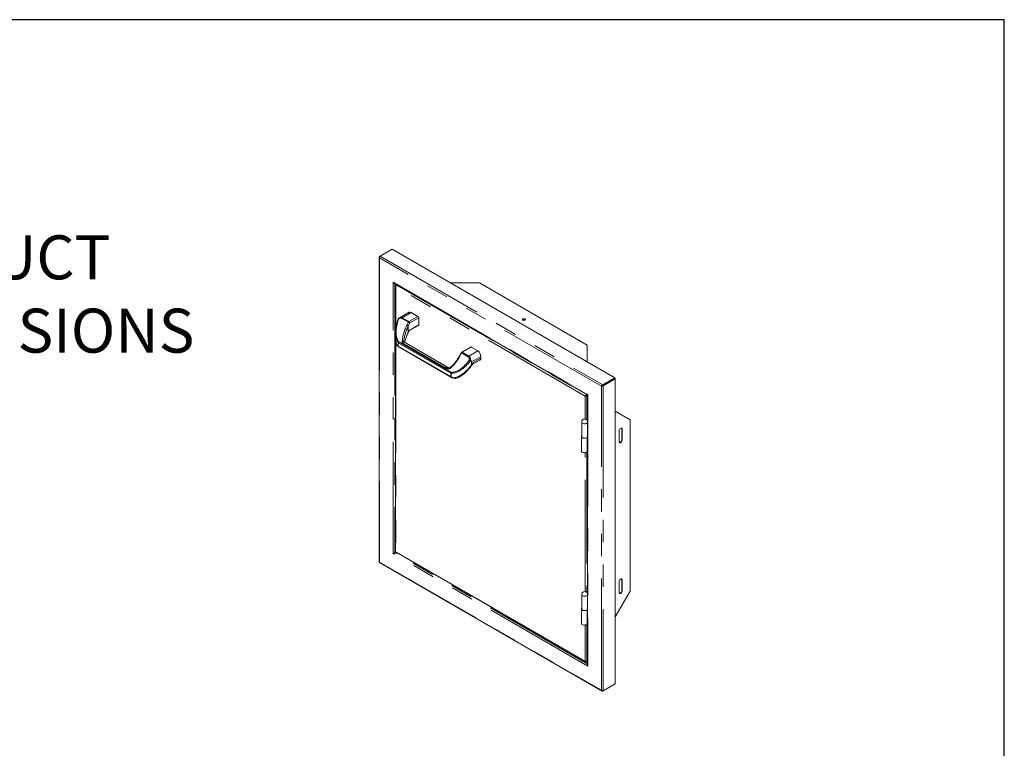
# Model space of a CAD drawing. Units: millimetres. Extents: x 108 to 220, y 28 to 175.
# Drawn here: x 164 to 220, y 134 to 175 of the extents above; entities that cross this region are included whole.
import ezdxf

# ---------------------------------------------------------------- set-up
doc = ezdxf.new("R2010")
doc.units = ezdxf.units.MM
doc.linetypes.add('PHANTOM', pattern=[12.7, 6.35, -1.27, 1.27, -1.27, 1.27, -1.27])
doc.layers.add('TITLE_BLOCK', color=174, linetype='Continuous')
doc.styles.get("Standard").update_dxf_attribs({"font": 'simplex.shx'})

msp = doc.modelspace()

# ---------------------------------------------------------------- linework, layer by layer
at = {"color": 7, "linetype": 'Continuous', "lineweight": 15}
for p, q in [((184.2433, 161.5166), (184.9278, 161.9117)), ((184.9278, 161.9117), (197.5892, 154.6025)), ((184.191, 161.4647), (184.191, 144.1459)), ((184.2115, 161.4982), (184.2433, 161.5166)), ((184.2115, 161.4982), (184.2248, 161.4905)), ((185.0452, 159.9914), (196.0327, 153.6484)), ((185.2005, 159.8916), (185.0904, 159.9552)), ((185.1238, 159.8252), (185.1238, 144.7356)), ((185.1448, 159.8595), (185.1781, 159.8787)), ((185.1448, 159.8595), (185.1587, 159.8515)), ((185.1781, 159.8787), (185.2093, 159.8967)), ((189.8955, 160.0031), (188.234, 160.0031)), ((196.0284, 156.4627), (189.8955, 160.0031)), ((185.8938, 158.332), (185.3505, 158.0184)), ((186.3993, 158.1), (186.0188, 158.3196)), ((186.4431, 158.0241), (186.4431, 157.6191)), ((185.8474, 157.2145), (185.8474, 157.5616)), ((185.9082, 157.2894), (186.4302, 157.5907)), ((185.1304, 157.1891), (185.1304, 156.903)), ((185.8578, 157.2099), (185.8886, 157.2689)), ((185.2023, 156.47), (185.2336, 156.4248)), ((185.2802, 156.3819), (188.3161, 154.6294)), ((185.6251, 156.6429), (185.6245, 156.6432)), ((188.1824, 155.167), (185.6247, 156.6436)), ((189.3904, 156.3584), (188.8803, 156.064)), ((189.8018, 156.1358), (189.4214, 156.3554)), ((196.0284, 155.5035), (196.0284, 156.4627)), ((188.8563, 156.0388), (188.766, 155.8646)), ((189.9786, 155.8296), (189.9786, 155.7316)), ((189.4827, 155.3607), (189.9268, 155.6171)), ((189.4922, 155.3749), (189.5034, 155.3931)), ((188.3913, 154.5991), (188.4638, 154.5824)), ((196.9047, 154.2074), (197.5892, 154.6025)), ((197.5892, 154.5715), (196.9047, 154.1763)), ((196.9097, 154.1677), (197.5942, 154.5628)), ((197.5892, 154.5715), (197.5892, 154.6025)), ((197.621, 154.5473), (197.5942, 154.5628)), ((196.8376, 154.1318), (196.8644, 154.1473)), ((196.9047, 154.2074), (196.9047, 154.1763)), ((196.9366, 154.1522), (196.9097, 154.1677)), ((196.9366, 154.1522), (197.621, 154.5473)), ((197.621, 154.5473), (197.621, 137.2237)), ((195.9042, 153.5691), (195.9325, 153.5855)), ((195.9232, 153.5859), (195.9727, 153.6145)), ((195.9727, 153.6471), (196.0038, 153.6651)), ((196.0321, 153.6488), (195.9727, 153.6145)), ((195.9727, 153.6471), (195.9727, 153.6145)), ((195.9777, 153.6058), (196.0371, 153.6401)), ((196.006, 153.5895), (195.9777, 153.6058)), ((196.006, 153.5895), (196.0371, 153.6074)), ((196.0371, 153.6409), (196.0371, 152.1599)), ((198.4724, 152.2295), (197.621, 152.7211)), ((195.7119, 152.0956), (195.7119, 151.2799)), ((196.0371, 152.2169), (196.0119, 152.2023)), ((196.0499, 151.279), (196.0499, 152.0956)), ((198.4724, 142.492), (198.4724, 152.2295)), ((195.6936, 151.2693), (195.6936, 150.4527)), ((196.0316, 150.4527), (196.0316, 151.2349)), ((196.0371, 151.2419), (196.0371, 142.3615)), ((197.8452, 150.9793), (197.8452, 151.5917)), ((197.9951, 151.7093), (197.9951, 151.0969)), ((198.022, 151.6938), (198.022, 151.0814)), ((196.0371, 150.5234), (196.0316, 150.5202)), ((185.0183, 144.6274), (184.9914, 144.6119)), ((185.0904, 144.7028), (185.1238, 144.7606)), ((185.2317, 144.6521), (185.1197, 144.6521)), ((185.1509, 144.6987), (195.9279, 138.4773)), ((184.2171, 144.1108), (196.8698, 136.8066)), ((197.8452, 142.4056), (197.8452, 143.018)), ((197.9951, 143.1356), (197.9951, 142.5232)), ((198.022, 143.1201), (198.022, 142.5077)), ((195.7119, 142.2971), (195.7119, 141.4814)), ((196.0371, 142.4184), (196.0119, 142.4039)), ((196.0499, 141.4805), (196.0499, 142.2971)), ((197.621, 141.0174), (198.4724, 142.492)), ((195.6936, 141.4708), (195.6936, 140.6543)), ((196.0316, 140.6543), (196.0316, 141.4364)), ((196.0371, 141.4434), (196.0371, 138.2975)), ((196.0371, 140.7249), (196.0316, 140.7217)), ((195.9727, 138.4758), (195.9982, 138.4905)), ((196.006, 138.495), (196.0371, 138.513)), ((196.0284, 138.3547), (196.0284, 138.5079)), ((196.9366, 136.8286), (197.621, 137.2237)), ((196.9047, 136.8101), (196.9331, 136.8265)), ((196.9047, 136.8101), (196.9047, 136.8255))]:
    msp.add_line(p, q, dxfattribs=at)
at = {"color": 8, "linetype": 'PHANTOM', "lineweight": 0}
for p, q in [((196.8376, 154.1318), (184.2115, 161.4207)), ((184.2115, 161.4207), (184.2115, 144.1378)), ((184.2433, 161.5166), (196.9047, 154.2074)), ((184.9914, 160.0461), (196.0576, 153.6577)), ((184.9914, 144.6119), (184.9914, 160.0461)), ((185.0904, 159.9552), (185.0904, 144.7028)), ((195.9042, 153.5691), (185.1448, 159.7804)), ((185.1448, 159.7804), (185.1448, 157.4171)), ((185.1781, 159.8787), (195.9727, 153.6471)), ((185.8558, 157.7686), (185.4754, 157.9882)), ((186.0188, 158.3196), (185.5087, 158.0252)), ((185.5087, 158.0252), (185.8891, 157.8056)), ((185.8891, 157.8056), (186.3993, 158.1)), ((186.4431, 158.0241), (185.933, 157.7296)), ((185.7692, 157.6014), (185.8558, 157.7686)), ((185.933, 157.7296), (185.8468, 157.5633)), ((185.8927, 157.3014), (186.4431, 157.6191)), ((185.8474, 157.2145), (185.8927, 157.3014)), ((185.1448, 156.6968), (185.1448, 144.7266)), ((185.2721, 156.42), (185.2721, 156.6055)), ((185.2806, 156.6661), (188.3088, 154.9179)), ((188.2755, 154.8697), (185.2824, 156.5976)), ((185.2824, 156.5976), (185.2824, 156.4121)), ((185.2824, 156.4121), (188.2755, 154.6842)), ((187.9318, 155.1959), (185.4933, 156.6036)), ((189.4214, 156.3554), (188.9113, 156.0609)), ((188.878, 156.0239), (188.7873, 155.849)), ((189.2584, 155.8043), (188.878, 156.0239)), ((188.9113, 156.0609), (189.2917, 155.8413)), ((189.2917, 155.8413), (189.8018, 156.1358)), ((189.9786, 155.8296), (189.453, 155.5261)), ((189.5398, 155.4783), (189.9786, 155.7316)), ((189.4426, 155.3479), (189.4426, 155.5213)), ((189.453, 155.5261), (189.453, 155.3528)), ((188.2755, 154.6842), (188.2755, 154.8697)), ((188.2892, 154.8637), (188.2892, 154.6783)), ((196.8376, 136.8489), (196.8376, 154.1318)), ((196.9366, 154.1522), (196.9366, 136.8286)), ((195.9042, 152.2629), (195.9042, 153.5691)), ((196.006, 153.5895), (196.006, 152.2091)), ((196.0576, 153.6577), (196.0576, 138.2235)), ((198.022, 151.6938), (197.9951, 151.7093)), ((198.022, 151.0814), (197.9951, 151.0969)), ((195.9042, 142.4644), (195.9042, 150.3582)), ((196.006, 150.4012), (196.006, 142.4106)), ((196.0576, 138.2235), (184.9914, 144.6119)), ((196.0284, 138.3547), (185.1197, 144.6521)), ((185.1448, 144.7266), (195.9042, 138.5154)), ((184.2115, 144.1378), (196.8376, 136.8489)), ((198.022, 143.1201), (197.9951, 143.1356)), ((198.022, 142.5077), (197.9951, 142.5232)), ((196.006, 140.6027), (196.006, 138.495)), ((195.9042, 138.5154), (195.9042, 140.5597))]:
    msp.add_line(p, q, dxfattribs=at)
at = {"color": 7, "linetype": 'Continuous', "lineweight": 15, "flags": 128}
for points in [[(192.3641, 157.9584), (192.3453, 157.9422), (192.3387, 157.9231), (192.3453, 157.9039), (192.3641, 157.8877), (192.3921, 157.8769), (192.4252, 157.8731), (192.4583, 157.8769), (192.4864, 157.8877), (192.5051, 157.9039), (192.5117, 157.9231), (192.5051, 157.9422), (192.4864, 157.9584), (192.4583, 157.9692), (192.4252, 157.973), (192.3921, 157.9692), (192.3641, 157.9584)], [(192.4864, 157.9273), (192.4583, 157.9382), (192.4252, 157.942), (192.3921, 157.9382), (192.3641, 157.9273), (192.3453, 157.9111), (192.343, 157.9075)], [(192.5074, 157.9075), (192.5051, 157.9111), (192.4864, 157.9273)], [(188.3815, 154.6265), (188.382, 154.6172), (188.3834, 154.6096), (188.3858, 154.6038), (188.3889, 154.6002), (188.3912, 154.5991)], [(195.7119, 152.0956), (195.7125, 152.0869), (195.7246, 152.0584), (195.7508, 152.0333), (195.7888, 152.0138), (195.835, 152.0017), (195.8855, 151.9981), (195.9355, 152.0033), (195.9806, 152.0168), (196.0166, 152.0375), (196.0404, 152.0634), (196.0498, 152.0923), (196.0499, 152.0956)], [(195.7614, 152.0266), (195.8019, 152.0093), (195.8495, 151.9997), (195.8998, 151.9986), (195.9485, 152.0062), (195.9911, 152.0216), (196.024, 152.0437), (196.0441, 152.0703), (196.0499, 152.0956)], [(195.7119, 151.3134), (195.6974, 151.2899), (195.6942, 151.2607), (195.7063, 151.2321), (195.7325, 151.207), (195.7705, 151.1875), (195.8168, 151.1754), (195.8672, 151.1718), (195.9172, 151.177), (195.9623, 151.1905), (195.9909, 151.2058)], [(195.7119, 151.279), (195.7125, 151.2704), (195.7246, 151.2419), (195.7508, 151.2168), (195.7888, 151.1972), (195.835, 151.1851), (195.8855, 151.1815), (195.9355, 151.1867), (195.9806, 151.2003), (196.0166, 151.2209), (196.0404, 151.2469), (196.0498, 151.2757), (196.0499, 151.279)], [(197.8452, 151.5917), (197.8505, 151.6297), (197.8659, 151.6693), (197.8894, 151.7056), (197.9182, 151.7344), (197.9489, 151.7521), (197.9778, 151.7566), (198.0013, 151.7474), (198.0166, 151.7256), (198.022, 151.6938)], [(197.9812, 151.7562), (197.9898, 151.7411), (197.9951, 151.7093)], [(198.022, 151.0814), (198.0166, 151.0434), (198.0013, 151.0038), (197.9778, 150.9675), (197.9489, 150.9387), (197.9182, 150.921), (197.8894, 150.9164), (197.8659, 150.9256), (197.8505, 150.9475), (197.8452, 150.9793)], [(197.9951, 151.0969), (197.9898, 151.0589), (197.9744, 151.0193), (197.9509, 150.983), (197.9221, 150.9542), (197.8914, 150.9365), (197.8625, 150.9319), (197.8591, 150.9324)], [(195.6936, 150.4527), (195.6942, 150.4441), (195.7063, 150.4156), (195.7325, 150.3905), (195.7705, 150.371), (195.8168, 150.3588), (195.8672, 150.3552), (195.9172, 150.3604), (195.9623, 150.374), (195.9983, 150.3947), (196.0221, 150.4206), (196.0315, 150.4494), (196.0316, 150.4527)], [(197.8452, 143.018), (197.8505, 143.056), (197.8659, 143.0956), (197.8894, 143.1319), (197.9182, 143.1607), (197.9489, 143.1784), (197.9778, 143.183), (198.0013, 143.1738), (198.0166, 143.1519), (198.022, 143.1201)], [(197.9812, 143.1825), (197.9898, 143.1674), (197.9951, 143.1356)], [(195.7119, 142.2971), (195.7125, 142.2885), (195.7246, 142.2599), (195.7508, 142.2348), (195.7888, 142.2153), (195.835, 142.2032), (195.8855, 142.1996), (195.9355, 142.2048), (195.9806, 142.2183), (196.0166, 142.239), (196.0404, 142.2649), (196.0498, 142.2938), (196.0499, 142.2971)], [(195.7614, 142.2281), (195.8019, 142.2108), (195.8495, 142.2012), (195.8998, 142.2001), (195.9485, 142.2077), (195.9911, 142.2231), (196.024, 142.2452), (196.0441, 142.2718), (196.0499, 142.2971)], [(198.022, 142.5077), (198.0166, 142.4697), (198.0013, 142.4301), (197.9778, 142.3938), (197.9489, 142.365), (197.9182, 142.3473), (197.8894, 142.3427), (197.8659, 142.352), (197.8505, 142.3738), (197.8452, 142.4056)], [(197.9951, 142.5232), (197.9898, 142.4852), (197.9744, 142.4456), (197.9509, 142.4093), (197.9221, 142.3805), (197.8914, 142.3628), (197.8625, 142.3583), (197.8591, 142.3587)], [(195.7119, 141.515), (195.6974, 141.4914), (195.6942, 141.4622), (195.7063, 141.4337), (195.7325, 141.4085), (195.7705, 141.389), (195.8168, 141.3769), (195.8672, 141.3733), (195.9172, 141.3785), (195.9623, 141.392), (195.9909, 141.4073)], [(195.7119, 141.4805), (195.7125, 141.4719), (195.7246, 141.4434), (195.7508, 141.4183), (195.7888, 141.3988), (195.835, 141.3866), (195.8855, 141.383), (195.9355, 141.3882), (195.9806, 141.4018), (196.0166, 141.4225), (196.0404, 141.4484), (196.0498, 141.4772), (196.0499, 141.4805)], [(195.6936, 140.6543), (195.6942, 140.6456), (195.7063, 140.6171), (195.7325, 140.592), (195.7705, 140.5725), (195.8168, 140.5604), (195.8672, 140.5567), (195.9172, 140.5619), (195.9623, 140.5755), (195.9983, 140.5962), (196.0221, 140.6221), (196.0315, 140.6509), (196.0316, 140.6543)]]:
    msp.add_lwpolyline(points, dxfattribs=at)
at = {"color": 8, "linetype": 'PHANTOM', "lineweight": 0, "flags": 128}
for points in [[(188.2313, 155.1439), (188.2255, 155.1552), (188.2222, 155.1649), (188.2217, 155.1724), (188.224, 155.1771), (188.2241, 155.1772)], [(188.4554, 154.6094), (188.4558, 154.6002), (188.457, 154.5926), (188.4589, 154.587), (188.4615, 154.5835), (188.4639, 154.5824)]]:
    msp.add_lwpolyline(points, dxfattribs=at)
at = {"color": 8, "linetype": 'PHANTOM', "lineweight": 0}
for centre, radius, start, end in [((185.5575, 157.9477), 0.0915, 122.19048, 153.76634), ((185.9379, 157.7281), 0.0915, 122.19048, 153.76634), ((186.2382, 158.4307), 0.7646, 239.99168, 246.47283), ((185.8378, 157.7253), 0.0953, 2.60554, 57.39415), ((185.655, 156.7765), 0.5402, 211.95021, 217.4533), ((185.2637, 156.4473), 0.0376, 178.89536, 216.50184), ((185.3204, 156.6149), 0.0649, 127.87605, 161.13565), ((185.3054, 156.6383), 0.0468, 224.57075, 240.58606), ((185.3054, 156.4529), 0.0468, 224.57075, 240.58606), ((185.6573, 156.6939), 0.0603, 174.01087, 216.33253), ((188.9046, 156.0859), 0.0675, 224.28381, 246.78104), ((188.9601, 155.9834), 0.0915, 122.19048, 153.76634), ((188.8931, 156.0355), 0.0312, 54.38712, 114.30218), ((189.3405, 155.7638), 0.0915, 122.19048, 153.76634), ((189.5265, 155.8411), 0.3149, 227.45025, 241.59344), ((189.2686, 155.2041), 0.4075, 73.17294, 83.66619), ((189.2922, 155.6084), 0.0954, 332.29412, 351.37651), ((189.4193, 155.5851), 0.0679, 290.07205, 299.75432), ((189.4193, 155.4118), 0.0679, 290.07205, 299.75432), ((189.5174, 155.3731), 0.0225, 110.221, 152.62109), ((188.3104, 154.9311), 0.0707, 240.38676, 252.54267), ((188.3104, 154.7457), 0.0707, 240.38676, 252.54267), ((188.4155, 154.9058), 0.1074, 173.4887, 197.98086), ((188.7975, 156.2602), 1.6859, 255.71688, 258.29326)]:
    msp.add_arc(centre, radius, start, end, dxfattribs=at)
at = {"color": 7, "linetype": 'Continuous', "lineweight": 15}
for centre, radius, start, end in [((185.9456, 158.2174), 0.1257, 54.38225, 114.30757), ((186.3479, 158.0198), 0.0953, 2.60554, 57.39415), ((186.4136, 157.6153), 0.0297, 304.05901, 7.25444), ((185.2351, 156.4902), 0.0385, 179.27285, 211.59641), ((185.657, 156.6938), 0.06, 216.40343, 237.91087), ((189.4033, 156.33), 0.0312, 54.38712, 114.30218), ((188.9113, 156.0103), 0.062, 119.99731, 152.60769), ((189.5948, 155.8121), 0.3842, 2.60541, 57.39451), ((189.8597, 155.7164), 0.1199, 304.05758, 7.25479), ((195.8809, 152.0955), 0.169, 0.01445, 179.98555), ((195.7944, 152.1025), 0.0828, 184.81354, 246.49561), ((195.8809, 142.2971), 0.169, 0.01445, 179.98555), ((195.7944, 142.3041), 0.0828, 184.81354, 246.49561)]:
    msp.add_arc(centre, radius, start, end, dxfattribs=at)
at = {"color": 8, "linetype": 'PHANTOM', "lineweight": 0}
for centre, major_axis, ratio, start_param, end_param in [((186.222, 157.9216), (0.726, 1.4643), 0.5302617, 1.8210818, 2.8055197), ((185.3619, 157.7691), (0.1073, 0.2223), 0.6207763, 6.2371686, 7.3680002), ((185.3952, 157.7555), (0.0832, 0.2827), 0.6824115, 6.1195885, 6.9039974), ((186.5531, 157.2334), (0.7253, 1.4629), 0.5302617, 1.5820995, 2.2572891), ((186.5864, 157.2197), (0.6757, 1.4403), 0.5118464, 1.5735117, 2.1648056), ((186.2554, 157.9079), (0.7771, 1.486), 0.5474189, 2.5372714, 2.8162736), ((186.5864, 156.8694), (0.6769, 1.4289), 0.5151536, 1.5743887, 1.9721423), ((185.8488, 157.3267), (-0.0301, 0.0674), 0.4835902, 3.50702, 4.1238067), ((185.8488, 157.3267), (0.0594, -0.0373), 0.0380519, 6.2594461, 7.0485099), ((188.0754, 156.3553), (0.7253, 1.4629), 0.5302617, 4.0407423, 4.6281773), ((189.1449, 155.5852), (0.1073, 0.2223), 0.6207763, 5.1063371, 6.2371686), ((189.1782, 155.5716), (0.0832, 0.2827), 0.6824115, 4.9887569, 6.1195885), ((188.8025, 156.4319), (0.726, 1.4643), 0.5302617, 3.4104902, 4.3949281), ((188.8358, 156.4183), (0.7771, 1.486), 0.5474189, 3.4212441, 4.405682), ((188.8358, 156.1038), (0.784, 1.4421), 0.5594669, 3.5677459, 4.4823502)]:
    msp.add_ellipse(centre, major_axis=major_axis, ratio=ratio, start_param=start_param, end_param=end_param, dxfattribs=at)
at = {"color": 7, "linetype": 'Continuous', "lineweight": 15}
for centre, major_axis, ratio, start_param, end_param in [((186.2554, 157.9079), (0.7771, 1.486), 0.5474189, 2.044425, 2.5372714), ((186.2554, 157.5935), (0.784, 1.4421), 0.5594669, 2.3355773, 2.6868198)]:
    msp.add_ellipse(centre, major_axis=major_axis, ratio=ratio, start_param=start_param, end_param=end_param, dxfattribs=at)
for points, knots in [([(184.2115, 161.4982), (184.2072, 161.4954), (184.1982, 161.4894), (184.1911, 161.4752), (184.1904, 161.4582), (184.1966, 161.4391), (184.2064, 161.427), (184.2115, 161.4207)], [0, 0, 0, 0, 0.1732005, 0.3649637, 0.5634043, 0.7721106, 1, 1, 1, 1]), ([(184.2115, 161.4207), (184.2107, 161.4295), (184.2093, 161.447), (184.2163, 161.475), (184.2283, 161.5003), (184.2383, 161.5112), (184.2433, 161.5166)], [0, 0, 0, 0, 0.2500025, 0.5000019, 0.7499985, 1, 1, 1, 1]), ([(185.0461, 159.993), (185.0409, 159.9955), (185.0213, 160.0046), (185.0042, 160.0255), (184.9936, 160.0426), (184.9914, 160.0461)], [0, 0, 0, 0, 0.2249025, 0.8379886, 1, 1, 1, 1]), ([(184.9914, 160.0461), (185.0005, 160.0329), (185.0186, 160.0065), (185.0539, 159.9778), (185.0776, 159.9628), (185.0899, 159.9556), (185.0932, 159.9536), (185.0946, 159.9528)], [0, 0, 0, 0, 0.2895603, 0.5794568, 0.8693525, 0.9459608, 1, 1, 1, 1]), ([(185.0879, 159.9567), (185.0814, 159.9612), (185.0722, 159.9677), (185.0622, 159.9774), (185.0589, 159.9822), (185.0575, 159.9843)], [0, 0, 0, 0, 0.5702011, 0.8164593, 1, 1, 1, 1]), ([(185.1448, 159.8595), (185.1404, 159.8565), (185.131, 159.8502), (185.1238, 159.8355), (185.1232, 159.818), (185.1298, 159.7987), (185.1398, 159.7866), (185.1448, 159.7804)], [0, 0, 0, 0, 0.1776497, 0.3705569, 0.5699829, 0.779262, 1, 1, 1, 1]), ([(185.1448, 159.7804), (185.1441, 159.7894), (185.1427, 159.8073), (185.1501, 159.8361), (185.1625, 159.862), (185.1729, 159.8731), (185.1781, 159.8787)], [0, 0, 0, 0, 0.2499991, 0.5000014, 0.7500009, 1, 1, 1, 1]), ([(185.2689, 157.9504), (185.2605, 157.9254), (185.2341, 157.8466), (185.2019, 157.7339), (185.184, 157.6455), (185.1772, 157.6122)], [0, 0, 0, 0, 0.2254181, 0.7082318, 1, 1, 1, 1]), ([(185.351, 158.0173), (185.3453, 158.0144), (185.3227, 158.0027), (185.2946, 157.9782), (185.2738, 157.9558), (185.2663, 157.9478)], [0, 0, 0, 0, 0.1796762, 0.705775, 1, 1, 1, 1]), ([(185.2899, 157.9319), (185.2898, 157.9319), (185.2851, 157.9353), (185.277, 157.9414), (185.2695, 157.948), (185.2692, 157.9496), (185.2691, 157.9503)], [0, 0, 0, 0, 0.0073069, 0.3530976, 0.7025536, 1, 1, 1, 1]), ([(185.8468, 157.5633), (185.8425, 157.5651), (185.8341, 157.5687), (185.8165, 157.577), (185.7976, 157.5863), (185.7819, 157.5945), (185.7729, 157.5993), (185.7696, 157.6012), (185.7692, 157.6014)], [0, 0, 0, 0, 0.2146491, 0.4292856, 0.6439391, 0.8586166, 0.9811283, 1, 1, 1, 1]), ([(185.8468, 157.5633), (185.8469, 157.5632), (185.8471, 157.5631), (185.8473, 157.5625), (185.8473, 157.562), (185.8474, 157.5616)], [0, 0, 0, 0, 0.228308, 0.553431, 1, 1, 1, 1]), ([(185.1318, 156.9128), (185.1314, 156.8899), (185.1302, 156.8235), (185.1396, 156.7179), (185.1592, 156.6027), (185.1785, 156.5297), (185.1902, 156.4962), (185.1908, 156.4945)], [0, 0, 0, 0, 0.1579891, 0.4578524, 0.7411421, 0.9872449, 1, 1, 1, 1]), ([(185.647, 156.6307), (185.6481, 156.6359), (185.66, 156.6926), (185.6928, 156.8014), (185.746, 156.957), (185.8031, 157.0956), (185.844, 157.1809), (185.8605, 157.2152)], [0, 0, 0, 0, 0.0256859, 0.281112, 0.5455729, 0.8168564, 1, 1, 1, 1]), ([(185.8479, 157.213), (185.8478, 157.213), (185.8476, 157.2132), (185.8474, 157.2138), (185.8474, 157.2143), (185.8474, 157.2145)], [0, 0, 0, 0, 0.2705003, 0.6282157, 1, 1, 1, 1]), ([(185.8572, 157.2102), (185.857, 157.21), (185.8567, 157.2095), (185.8511, 157.2117), (185.8479, 157.213)], [0, 0, 0, 0, 0.4211547, 1, 1, 1, 1]), ([(185.8896, 157.2687), (185.8924, 157.2741), (185.8968, 157.2825), (185.9049, 157.2864), (185.908, 157.2878)], [0, 0, 0, 0, 0.6313339, 1, 1, 1, 1]), ([(185.1911, 156.4946), (185.1913, 156.4934), (185.1933, 156.4844), (185.1983, 156.4769), (185.2027, 156.4703)], [0, 0, 0, 0, 0.1291413, 1, 1, 1, 1]), ([(185.2338, 156.4252), (185.2367, 156.4213), (185.2474, 156.4073), (185.2615, 156.3927), (185.277, 156.3846), (185.2807, 156.3827)], [0, 0, 0, 0, 0.224706, 0.8173056, 1, 1, 1, 1]), ([(185.6088, 156.6583), (185.6085, 156.6587), (185.6056, 156.6618), (185.6037, 156.6666), (185.6021, 156.6704), (185.6022, 156.6703), (185.6022, 156.6702)], [0, 0, 0, 0, 0.0550422, 0.4214266, 0.7597572, 1, 1, 1, 1]), ([(188.7691, 155.8703), (188.7543, 155.8439), (188.7114, 155.7676), (188.6345, 155.6464), (188.5374, 155.5107), (188.4355, 155.3865), (188.3319, 155.2744), (188.2593, 155.2089), (188.2241, 155.1772)], [0, 0, 0, 0, 0.1004838, 0.2913676, 0.4786613, 0.6604787, 0.8352558, 1, 1, 1, 1]), ([(188.7873, 155.849), (188.7869, 155.8492), (188.7838, 155.8511), (188.7765, 155.8557), (188.7688, 155.8611), (188.765, 155.8644), (188.7663, 155.8644), (188.7665, 155.8644)], [0, 0, 0, 0, 0.0291762, 0.2321529, 0.5846141, 0.937039, 1, 1, 1, 1]), ([(188.2239, 155.1776), (188.2225, 155.1763), (188.2172, 155.1712), (188.2066, 155.167), (188.1899, 155.1642), (188.1735, 155.1678), (188.1637, 155.1699)], [0, 0, 0, 0, 0.0736884, 0.2694686, 0.5656721, 1, 1, 1, 1]), ([(188.5567, 154.5818), (188.5892, 154.5922), (188.6564, 154.6136), (188.7574, 154.6611), (188.8615, 154.7212), (188.9673, 154.7952), (189.0739, 154.8827), (189.1802, 154.9836), (189.2849, 155.0974), (189.3851, 155.2214), (189.453, 155.3157), (189.4871, 155.3674), (189.4916, 155.3742)], [0, 0, 0, 0, 0.0868018, 0.1798955, 0.2786519, 0.3832357, 0.4936506, 0.6097064, 0.7310068, 0.8569474, 0.9812288, 1, 1, 1, 1]), ([(188.316, 154.6296), (188.3168, 154.6291), (188.3278, 154.6219), (188.3529, 154.6106), (188.3778, 154.6036), (188.3914, 154.5999)], [0, 0, 0, 0, 0.0331165, 0.4766277, 1, 1, 1, 1]), ([(188.4639, 154.5827), (188.4674, 154.5819), (188.4837, 154.5781), (188.5099, 154.5764), (188.538, 154.5769), (188.5515, 154.5811), (188.5566, 154.5826)], [0, 0, 0, 0, 0.1160531, 0.5481632, 0.8294018, 1, 1, 1, 1]), ([(196.9047, 154.2074), (196.8967, 154.2036), (196.8808, 154.1961), (196.8601, 154.176), (196.8442, 154.153), (196.8398, 154.1389), (196.8376, 154.1318)], [0, 0, 0, 0, 0.2500004, 0.4999981, 0.7499963, 1, 1, 1, 1]), ([(196.8376, 154.1318), (196.8441, 154.1313), (196.8571, 154.1302), (196.8821, 154.1336), (196.9067, 154.139), (196.9251, 154.1452), (196.9336, 154.1504), (196.9366, 154.1522)], [0, 0, 0, 0, 0.2356854, 0.4706452, 0.6963169, 0.8938039, 1, 1, 1, 1]), ([(196.9047, 154.1763), (196.9003, 154.1751), (196.8914, 154.1726), (196.8795, 154.1648), (196.8699, 154.1556), (196.8662, 154.1501), (196.8644, 154.1473)], [0, 0, 0, 0, 0.2499961, 0.5, 0.7499945, 1, 1, 1, 1]), ([(196.8644, 154.1473), (196.8677, 154.1486), (196.8738, 154.1509), (196.8846, 154.1558), (196.8947, 154.1601), (196.9032, 154.1633), (196.9076, 154.1663), (196.9097, 154.1677)], [0, 0, 0, 0, 0.2840083, 0.5224704, 0.6897618, 0.8566986, 1, 1, 1, 1]), ([(195.9727, 153.6471), (195.9646, 153.6432), (195.9483, 153.6355), (195.9271, 153.6147), (195.9109, 153.591), (195.9064, 153.5764), (195.9042, 153.5691)], [0, 0, 0, 0, 0.249998, 0.4999986, 0.7499998, 1, 1, 1, 1]), ([(195.9042, 153.5691), (195.9109, 153.5685), (195.9242, 153.5673), (195.9499, 153.5705), (195.9751, 153.576), (195.9941, 153.5823), (196.0029, 153.5876), (196.006, 153.5895)], [0, 0, 0, 0, 0.2345506, 0.4684337, 0.6935838, 0.8918435, 1, 1, 1, 1]), ([(195.9727, 153.6145), (195.9683, 153.6132), (195.9594, 153.6107), (195.9475, 153.6029), (195.9379, 153.5938), (195.9343, 153.5882), (195.9325, 153.5855)], [0, 0, 0, 0, 0.2499981, 0.5000144, 0.7500109, 1, 1, 1, 1]), ([(195.9325, 153.5855), (195.9358, 153.5867), (195.9419, 153.589), (195.9527, 153.5939), (195.9627, 153.5982), (195.9713, 153.6014), (195.9757, 153.6044), (195.9777, 153.6058)], [0, 0, 0, 0, 0.2840085, 0.5224706, 0.689743, 0.8566784, 1, 1, 1, 1]), ([(196.0576, 153.6577), (196.0504, 153.6534), (196.0387, 153.6464), (196.0351, 153.649), (196.0337, 153.65)], [0, 0, 0, 0, 0.6119108, 1, 1, 1, 1]), ([(196.039, 153.6408), (196.0385, 153.6419), (196.0367, 153.6458), (196.0462, 153.6509), (196.0556, 153.6565), (196.0576, 153.6577)], [0, 0, 0, 0, 0.2248293, 0.8379741, 1, 1, 1, 1]), ([(185.0946, 144.7106), (185.0932, 144.7079), (185.0845, 144.6913), (185.0626, 144.6634), (185.0282, 144.6343), (185.004, 144.6193), (184.9936, 144.6132), (184.9914, 144.6119)], [0, 0, 0, 0, 0.0540389, 0.3435974, 0.6334936, 0.9233878, 1, 1, 1, 1]), ([(184.9914, 144.6119), (185.0006, 144.617), (185.0189, 144.6274), (185.0598, 144.6445), (185.0953, 144.6515), (185.1183, 144.6523), (185.1255, 144.652), (185.1285, 144.6519)], [0, 0, 0, 0, 0.2895602, 0.5794572, 0.8693518, 0.9459614, 1, 1, 1, 1]), ([(185.1448, 144.7266), (185.1411, 144.7274), (185.1339, 144.7289), (185.1263, 144.7338), (185.1225, 144.7378), (185.1238, 144.7414), (185.1238, 144.7414)], [0, 0, 0, 0, 0.3014825, 0.5683205, 0.9970036, 1, 1, 1, 1]), ([(185.1514, 144.6995), (185.1494, 144.7007), (185.1446, 144.7038), (185.1429, 144.7145), (185.1443, 144.7234), (185.1448, 144.7266)], [0, 0, 0, 0, 0.3198408, 0.7592174, 1, 1, 1, 1]), ([(184.2115, 144.1378), (184.2078, 144.1385), (184.2009, 144.1399), (184.1934, 144.1445), (184.1898, 144.1483), (184.191, 144.1518), (184.191, 144.1518)], [0, 0, 0, 0, 0.3014955, 0.5682438, 0.9964818, 1, 1, 1, 1]), ([(184.2176, 144.1115), (184.2156, 144.1128), (184.211, 144.1158), (184.2095, 144.1261), (184.2109, 144.1348), (184.2115, 144.1378)], [0, 0, 0, 0, 0.3216428, 0.7615741, 1, 1, 1, 1]), ([(196.006, 138.495), (196.0007, 138.4924), (195.9896, 138.4869), (195.9683, 138.4851), (195.9453, 138.489), (195.9223, 138.4988), (195.9103, 138.5098), (195.9042, 138.5154)], [0, 0, 0, 0, 0.1776506, 0.3705553, 0.5699833, 0.7792659, 1, 1, 1, 1]), ([(195.9042, 138.5154), (195.9064, 138.5073), (195.9109, 138.491), (195.9271, 138.4759), (195.9483, 138.4694), (195.9646, 138.4737), (195.9727, 138.4758)], [0, 0, 0, 0, 0.2499924, 0.4999955, 0.7499981, 1, 1, 1, 1]), ([(196.0284, 138.3595), (196.0284, 138.3579), (196.0285, 138.3477), (196.0287, 138.3224), (196.0345, 138.2793), (196.0459, 138.2448), (196.0556, 138.2272), (196.0576, 138.2235)], [0, 0, 0, 0, 0.0540339, 0.3435928, 0.6334938, 0.923394, 1, 1, 1, 1]), ([(196.0371, 138.3121), (196.0356, 138.3153), (196.0329, 138.321), (196.0298, 138.3344), (196.029, 138.3445), (196.0285, 138.3518)], [0, 0, 0, 0, 0.2588138, 0.4654039, 1, 1, 1, 1]), ([(196.0576, 138.2235), (196.0503, 138.238), (196.0384, 138.2616), (196.0388, 138.2875), (196.039, 138.2976)], [0, 0, 0, 0, 0.6119693, 1, 1, 1, 1]), ([(196.9366, 136.8286), (196.9303, 136.8271), (196.9177, 136.8241), (196.8936, 136.8251), (196.8693, 136.8307), (196.8501, 136.8394), (196.8408, 136.8464), (196.8376, 136.8489)], [0, 0, 0, 0, 0.2201623, 0.4403382, 0.6605107, 0.8806837, 1, 1, 1, 1]), ([(196.8376, 136.8489), (196.8393, 136.8437), (196.8426, 136.8338), (196.8516, 136.8196), (196.8639, 136.8087), (196.8775, 136.8042), (196.8905, 136.8044), (196.8995, 136.808), (196.9047, 136.8101)], [0, 0, 0, 0, 0.1567201, 0.2953847, 0.5180107, 0.6870297, 0.8186195, 1, 1, 1, 1])]:
    msp.add_open_spline(points, degree=3, knots=knots, dxfattribs=at)
at = {"color": 8, "linetype": 'PHANTOM', "lineweight": 0}
for points, knots in [([(185.1907, 156.4945), (185.1907, 156.4945), (185.1908, 156.4929), (185.1938, 156.4918), (185.1966, 156.4907)], [0, 0, 0, 0, 0.0215705, 1, 1, 1, 1]), ([(185.2262, 156.448), (185.2354, 156.4374), (185.2468, 156.4244), (185.2608, 156.4164), (185.266, 156.4147), (185.2696, 156.415), (185.2713, 156.4164), (185.272, 156.4183), (185.272, 156.4196), (185.2721, 156.42)], [0, 0, 0, 0, 0.5889944, 0.7186945, 0.8459411, 0.9089935, 0.9550272, 0.9844735, 1, 1, 1, 1]), ([(185.2721, 156.6055), (185.272, 156.6065), (185.2718, 156.6088), (185.2702, 156.6141), (185.2661, 156.6238), (185.2619, 156.6308), (185.259, 156.6359)], [0, 0, 0, 0, 0.0965736, 0.2189074, 0.4458371, 1, 1, 1, 1]), ([(185.2824, 156.4121), (185.2824, 156.4107), (185.2824, 156.4069), (185.2823, 156.4005), (185.282, 156.3934), (185.2814, 156.3863), (185.2808, 156.3821), (185.2805, 156.3822), (185.2804, 156.3822)], [0, 0, 0, 0, 0.0647344, 0.1804533, 0.3353476, 0.5115207, 0.8081271, 1, 1, 1, 1]), ([(185.2806, 156.6661), (185.2809, 156.6554), (185.2815, 156.639), (185.2821, 156.6186), (185.2824, 156.6065), (185.2824, 156.6004), (185.2824, 156.5976)], [0, 0, 0, 0, 0.4584844, 0.6982936, 0.8574193, 1, 1, 1, 1]), ([(185.4933, 156.6036), (185.4934, 156.6037), (185.4947, 156.6058), (185.5032, 156.6192), (185.5196, 156.6414), (185.5427, 156.6665), (185.5632, 156.6845), (185.58, 156.6959), (185.5928, 156.7013), (185.5959, 156.7006), (185.5973, 156.7002)], [0, 0, 0, 0, 0.00293, 0.0418437, 0.2710751, 0.4659828, 0.626691, 0.7621241, 0.8847506, 1, 1, 1, 1]), ([(185.6245, 156.6432), (185.6245, 156.6433), (185.6245, 156.6435), (185.6209, 156.6436), (185.6162, 156.6434), (185.6056, 156.6423), (185.59, 156.6398), (185.563, 156.6331), (185.5312, 156.6223), (185.5078, 156.6116), (185.4954, 156.6047), (185.4935, 156.6037), (185.4933, 156.6036)], [0, 0, 0, 0, 0.0714056, 0.0988794, 0.215105, 0.2396789, 0.3808582, 0.5411603, 0.7328621, 0.9585862, 0.9972613, 1, 1, 1, 1]), ([(185.5973, 156.7002), (185.5981, 156.6989), (185.6006, 156.6952), (185.6037, 156.6847), (185.6043, 156.6694), (185.6045, 156.6651)], [0, 0, 0, 0, 0.2656963, 0.7987055, 1, 1, 1, 1]), ([(187.9318, 155.1959), (187.9509, 155.197), (187.9961, 155.1997), (188.068, 155.1932), (188.1303, 155.184), (188.161, 155.1722), (188.1692, 155.169)], [0, 0, 0, 0, 0.2584356, 0.6131839, 0.8969161, 1, 1, 1, 1]), ([(187.9318, 155.1959), (187.932, 155.1959), (187.9333, 155.1959), (187.9386, 155.1962), (187.9599, 155.1967), (188.0045, 155.1952), (188.0722, 155.1884), (188.1286, 155.1781), (188.1594, 155.1708), (188.1636, 155.1698)], [0, 0, 0, 0, 0.0025652, 0.0182172, 0.0753244, 0.2997874, 0.6195715, 0.9472127, 1, 1, 1, 1]), ([(188.2313, 155.1439), (188.2209, 155.1366), (188.2001, 155.122), (188.1553, 155.1142), (188.0853, 155.1285), (188.0099, 155.1617), (187.9531, 155.1868), (187.932, 155.1958), (187.9318, 155.1959)], [0, 0, 0, 0, 0.1051128, 0.2097442, 0.4044317, 0.7798171, 0.9985498, 1, 1, 1, 1]), ([(189.4426, 155.5213), (189.442, 155.5252), (189.4408, 155.5345), (189.4261, 155.5496), (189.4032, 155.5581), (189.3833, 155.5626), (189.3767, 155.5641)], [0, 0, 0, 0, 0.13079, 0.3113182, 0.770534, 1, 1, 1, 1]), ([(189.3865, 155.5941), (189.3933, 155.5911), (189.4142, 155.5815), (189.4376, 155.5654), (189.4513, 155.5434), (189.4525, 155.5314), (189.453, 155.5261)], [0, 0, 0, 0, 0.2127527, 0.6590927, 0.8517745, 1, 1, 1, 1]), ([(189.4974, 155.3834), (189.491, 155.3733), (189.4804, 155.3566), (189.4658, 155.3435), (189.4574, 155.3406), (189.4535, 155.3405), (189.4505, 155.3411), (189.448, 155.3423), (189.4452, 155.3445), (189.4435, 155.3466), (189.4426, 155.3479)], [0, 0, 0, 0, 0.3833713, 0.6345658, 0.7288395, 0.7885239, 0.8317152, 0.8833845, 0.9308165, 1, 1, 1, 1]), ([(189.453, 155.3528), (189.453, 155.352), (189.4531, 155.3507), (189.4537, 155.3494), (189.4546, 155.3489), (189.4558, 155.349), (189.4579, 155.35), (189.4635, 155.3548), (189.4817, 155.3782), (189.5077, 155.4209), (189.5293, 155.4594), (189.5398, 155.4783)], [0, 0, 0, 0, 0.0182255, 0.0288296, 0.0395321, 0.0487834, 0.0632885, 0.0917988, 0.1952931, 0.6061608, 1, 1, 1, 1]), ([(189.5096, 155.3942), (189.5075, 155.3912), (189.5029, 155.3849), (189.4973, 155.3806), (189.4943, 155.3784)], [0, 0, 0, 0, 0.4697187, 1, 1, 1, 1]), ([(189.4974, 155.3834), (189.5083, 155.4021), (189.5256, 155.4319), (189.5362, 155.4652), (189.5398, 155.478), (189.5398, 155.4783)], [0, 0, 0, 0, 0.6213996, 0.9925543, 1, 1, 1, 1]), ([(189.5398, 155.4783), (189.5398, 155.478), (189.5389, 155.4665), (189.5347, 155.4363), (189.5194, 155.4105), (189.5096, 155.3942)], [0, 0, 0, 0, 0.0079737, 0.3705419, 1, 1, 1, 1]), ([(188.2755, 154.8697), (188.2756, 154.8716), (188.2758, 154.8771), (188.2782, 154.8852), (188.2842, 154.8965), (188.2941, 154.9078), (188.3043, 154.9148), (188.3088, 154.9179)], [0, 0, 0, 0, 0.0999647, 0.280001, 0.4315801, 0.7469182, 1, 1, 1, 1]), ([(188.316, 154.6295), (188.3078, 154.6349), (188.2968, 154.6422), (188.2853, 154.6555), (188.2794, 154.6653), (188.276, 154.6756), (188.2757, 154.6815), (188.2755, 154.6842)], [0, 0, 0, 0, 0.386828, 0.5183092, 0.7316326, 0.873182, 1, 1, 1, 1]), ([(188.3134, 154.8726), (188.3102, 154.8725), (188.3036, 154.8724), (188.2962, 154.871), (188.2917, 154.8686), (188.2902, 154.8669), (188.2894, 154.8653), (188.2893, 154.8644), (188.2892, 154.8637)], [0, 0, 0, 0, 0.3211709, 0.6639643, 0.7984618, 0.8975527, 0.9328938, 1, 1, 1, 1]), ([(188.2892, 154.6783), (188.2894, 154.6773), (188.2897, 154.675), (188.2925, 154.6705), (188.3016, 154.6613), (188.3311, 154.6427), (188.3603, 154.6333), (188.3815, 154.6265)], [0, 0, 0, 0, 0.0307041, 0.0696127, 0.1417837, 0.3750425, 1, 1, 1, 1]), ([(188.4554, 154.6094), (188.4643, 154.604), (188.4851, 154.5912), (188.5176, 154.5803), (188.5406, 154.579), (188.5523, 154.5805), (188.5552, 154.5815), (188.5566, 154.582)], [0, 0, 0, 0, 0.2611136, 0.6126772, 0.8880769, 0.945887, 1, 1, 1, 1])]:
    msp.add_open_spline(points, degree=3, knots=knots, dxfattribs=at)
at = {"layer": 'TITLE_BLOCK'}
msp.add_lwpolyline([(107.7476, 27.9621), (219.7476, 27.9621), (219.7476, 174.9621), (107.7476, 174.9621)], close=True, dxfattribs=at)

# ---------------------------------------------------------------- texts
at = {"layer": 'TITLE_BLOCK', "color": 7, "insert": (153.0333, 162.7068), "char_height": 2.5, "width": 61.766429, "attachment_point": 1}
msp.add_mtext('{\\f@Arial Unicode MS|b0|i0|c0|p34;PRODUCT \\PDIMENSIONS}', dxfattribs=at)

doc.saveas('drawing.dxf')
